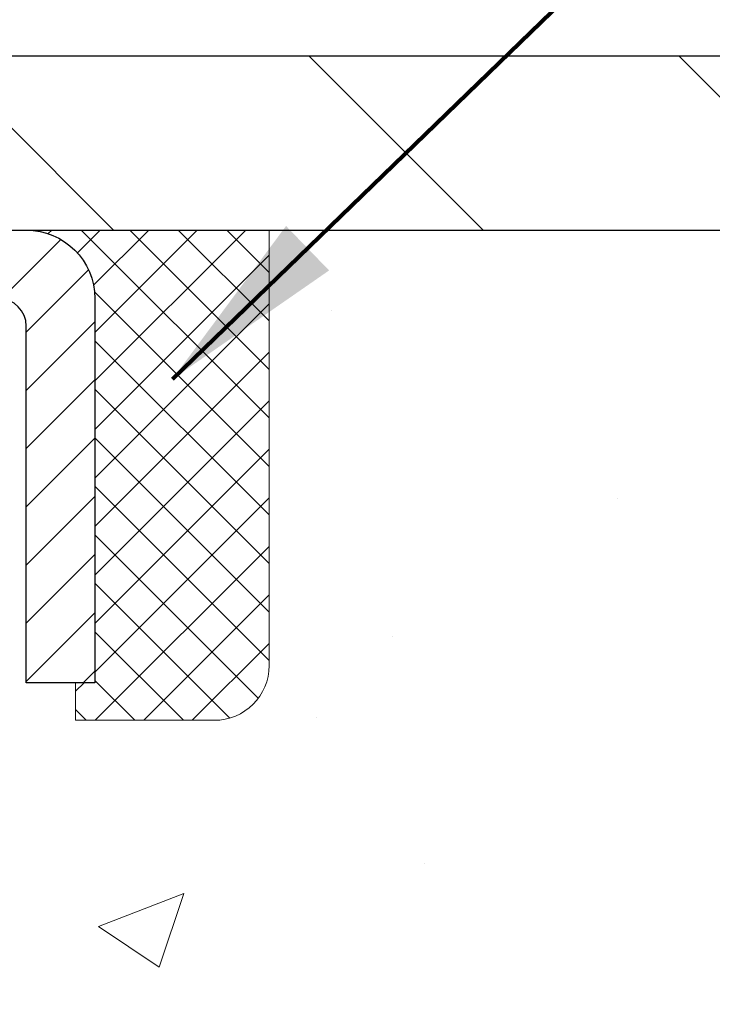
# Model space of a CAD drawing. Extents: x 942 to 3254, y -200 to 1977.
# Drawn here: x 969 to 970, y -179 to -177 of the extents above; entities that cross this region are included whole.
import ezdxf

# ---------------------------------------------------------------- set-up
doc = ezdxf.new("R2010")
doc.units = 0
doc.header["$LTSCALE"] = 5
doc.header["$MEASUREMENT"] = 0
doc.layers.get('0').update_dxf_attribs({"color": 200, "linetype": 'CONTINUOUS'})
doc.layers.get('DEFPOINTS').update_dxf_attribs({"linetype": 'CONTINUOUS'})
for name, color, linetype, lineweight in [('CAPPING STRIP - H', 251, 'CONTINUOUS', 20), ('CAPPING STRIP - L', 7, 'CONTINUOUS', 25), ('CONCRETE - H', 130, 'CONTINUOUS', 9), ('COVER PLATE - H', 251, 'CONTINUOUS', 13), ('COVER PLATE - L', 7, 'CONTINUOUS', 25), ('SEALANT - H', 50, 'CONTINUOUS', 20), ('SEALANT - L', 52, 'CONTINUOUS', 20), ('TEXT - 4', 241, 'CONTINUOUS', 25)]:
    doc.layers.add(name, color=color, linetype=linetype, lineweight=lineweight)
doc.layers.add('DIMS', color=50, linetype='CONTINUOUS')
doc.styles.add('ROMANS', font='romans', dxfattribs={"width": 0.9})
doc.dimstyles.get("Standard").update_dxf_attribs({"dimtxt": 0.18, "dimasz": 0.18, "dimexe": 0.18, "dimexo": 0.0625, "dimgap": 0.09, "dimtad": 0, "dimtih": 1, "dimtoh": 1, "dimdec": 4, "dimzin": 0, "dimdsep": 46, "dimtxsty": 'Standard', "dimcen": 0.09, "dimadec": 0, "dimazin": 0, "dimtfac": 1, "dimtdec": 4, "dimtofl": 0, "dimtmove": 0, "dimatfit": 3, "dimfxl": 1, "dimtolj": 1, "dimtzin": 0, "dimarcsym": 0})

# ---------------------------------------------------------------- blocks, each defined once
blk = doc.blocks.new('*D935')
at = {"layer": 'DEFPOINTS', "color": 0, "transparency": 16777216}
for p in [(976.6610924430585, -173.5458057822104), (952.6610924430585, -174.0510596096568), (976.6610924430585, -177.4065696629218)]:
    blk.add_point(p, dxfattribs=at)
at = {"layer": 'DIMS', "color": 0, "lineweight": -2, "transparency": 16777216}
for p, q in [((952.6610924430585, -173.7810596096568), (952.6610924430585, -173.2758057822104)), ((976.6610924430585, -177.1365696629217), (976.6610924430585, -173.2758057822104)), ((952.9310924430584, -173.5458057822104), (963.6289315896257, -173.5458057822104)), ((976.3910924430585, -173.5458057822104), (966.3739315896256, -173.5458057822104))]:
    blk.add_line(p, q, dxfattribs=at)
at = {"layer": 'DIMS', "color": 0, "transparency": 16777216}
for points in [[(952.9310924430584, -173.5008057822104), (952.9310924430584, -173.5908057822104), (952.6610924430585, -173.5458057822104)], [(976.3910924430585, -173.5008057822104), (976.3910924430585, -173.5908057822104), (976.6610924430585, -173.5458057822104)]]:
    blk.add_solid(points, dxfattribs=at)
at = {"layer": 'DIMS', "color": 0, "transparency": 16777216, "insert": (965.0014315896257, -173.5458057822104), "char_height": 0.27, "attachment_point": 5}
blk.add_mtext('\\A1;24 IN\\P [609.6mm]', dxfattribs=at)
blk = doc.blocks.new('*X4')
at = {"color": 0}
for p, q in [((1237.986130794628, 929.2961535421395), (1237.97385116075, 929.3084331760182)), ((1238.536813030436, 929.1775962613214), (1238.667649945133, 929.3084331760183)), ((1239.602059879881, 928.4750761578006), (1240.435416898099, 929.3084331760183)), ((1246.588648714498, 922.4614025752369), (1239.741618113716, 929.3084331760182)), ((1240.190661302946, 927.2959106278986), (1242.203183851066, 929.3084331760184)), ((1240.238648714498, 923.8083641335176), (1245.738717756998, 929.3084331760184)), ((1240.238648714498, 925.5761310864839), (1243.970950804032, 929.3084331760184)), ((1246.588648714498, 924.2291695282032), (1241.509385066682, 929.3084331760182)), ((1246.588648714498, 925.9969364811695), (1243.277152019649, 929.3084331760182)), ((1246.588648714498, 927.7647034341359), (1245.044918972615, 929.3084331760182)), ((1240.238648714498, 922.0405971805513), (1246.588648714498, 928.3905971805514)), ((1246.588648714498, 920.6936356222706), (1240.226369080619, 927.0559152561492)), ((1240.238648714498, 920.2728302275848), (1246.588648714498, 926.622830227585)), ((1246.588648714497, 918.9258686693039), (1240.238648714498, 925.2758686693037)), ((1240.238648714498, 918.5050632746186), (1246.588648714498, 924.8550632746186)), ((1246.588648714497, 917.1581017163379), (1240.238648714498, 923.5081017163377)), ((1240.238648714498, 916.7372963216523), (1246.588648714498, 923.0872963216523)), ((1246.588648714497, 915.3903347633716), (1240.238648714498, 921.7403347633713)), ((1240.238648714498, 914.9695293686858), (1246.588648714498, 921.3195293686858)), ((1246.588648714497, 913.6225678104047), (1240.238648714498, 919.9725678104049)), ((1240.238648714498, 913.2017624157195), (1246.588648714498, 919.5517624157194)), ((1246.193007264837, 912.2504423070994), (1240.238648714498, 918.2048008574385)), ((1240.249262063965, 911.4446088122202), (1246.588648714498, 917.783995462753)), ((1245.15052543455, 911.5251571844204), (1240.238648714498, 916.4370339044722)), ((1242.017029016931, 911.4446088122202), (1246.588648714498, 916.0162285097866)), ((1243.463306853783, 911.4446088122203), (1240.238648714498, 914.6692669515057)), ((1243.784795969898, 911.4446088122203), (1246.588648714498, 914.2484615568203)), ((1239.538648714498, 912.5017624157197), (1239.845319474796, 912.8084331760185)), ((1241.695539900817, 911.4446088122203), (1240.238648714498, 912.9014999985397)), ((1239.92777294785, 911.4446088122202), (1239.538648714498, 911.833733045573))]:
    blk.add_line(p, q, dxfattribs=at)

msp = doc.modelspace()

# ---------------------------------------------------------------- hatches: boundary and pattern name
at = {"layer": 'CAPPING STRIP - H'}
h = msp.add_hatch(dxfattribs=at)
h.set_pattern_fill('ANSI31', color=256, scale=0.47244, angle=90, style=0)
h.set_pattern_definition([(45.00000000000001, (-28.58925335055767, 239.566576747372), (0.04175819096297156, -0.04175819096297156), [])])
edge = h.paths.add_edge_path()
edge.add_line((967.4725860929289, -177.6052767864084), (967.454979328888, -177.5084395841827))
edge.add_line((967.454979328888, -177.5084395841827), (967.6592893687091, -177.4712923042145))
edge.add_arc((967.6839388383693, -177.6068643873259), 0.1377947244043846, 90.00000000099271, 100.30484647022479, ccw=False)
edge.add_line((967.6839388383669, -177.4690696629215), (967.9187861792784, -177.4690696629215))
edge.add_line((967.9187861792784, -177.4690696629215), (968.0418171832162, -177.5674944660717))
edge.add_line((968.0418171832162, -177.5674944660717), (967.6839388383669, -177.5674944660717))
edge.add_arc((967.6839388383698, -177.606864387339), 0.03936992126728001, 90.00000000430171, 100.3048464714298)
edge.add_line((967.6768961327502, -177.5681295064414), (967.4725860929289, -177.6052767864084))
edge = h.paths.add_edge_path()
edge.add_arc((968.7061846044784, -177.6068643873318), 0.03936992126011774, 359.9999999998346, 449.9999999998345)
edge.add_line((968.7061846044785, -177.5674944660717), (968.3075641517207, -177.5674944660717))
edge.add_line((968.3075641517207, -177.5674944660717), (968.4305951556585, -177.4690696629215))
edge.add_line((968.4305951556585, -177.4690696629215), (968.745554525738, -177.4690696629215))
edge.add_arc((968.7455545257379, -177.5674944660716), 0.09842480315012381, -6.622258297284134e-11, 89.99999999993378, ccw=False)
edge.add_line((968.843979328888, -177.5674944660717), (968.843979328888, -178.1186733637122))
edge.add_line((968.843979328888, -178.1186733637122), (968.745554525738, -178.1186733637122))
edge.add_line((968.745554525738, -178.1186733637122), (968.7455545257385, -177.6068643873319))
at = {"layer": 'CONCRETE - H'}
h = msp.add_hatch(dxfattribs=at)
h.set_pattern_fill('AR-CONC', color=256, scale=0.175)
h.set_pattern_definition([(49.99999999999999, (0, 0), (1.255205319551318, -0.1098162362195414), [0.13125, -1.44375]), (355, (0, 0), (-0.24281483382275, 1.316336233975021), [0.105, -1.155]), (100.45144446, (0.10460044175, -0.009151351999999998), (1.012390481772446, 1.206519984195101), [0.111545336, -1.226998696]), (46.18420000000002, (0, 0.35), (1.867672328675251, -0.2896587413878839), [0.196875, -2.165624999999999]), (96.63563549, (0.15563930375, 0.32586171275), (1.635658404929899, 1.704707551355463), [0.1673180985, -1.84049908]), (351.1841639899999, (0, 0.35), (1.635658403845853, 1.704707550472483), [0.1575, -1.73250000175]), (21, (0.175, 0.2625), (1.044587341207308, -0.7045830586643429), [0.13125, -1.44375]), (326.0000000000001, (0.175, 0.2625), (0.425801830862768, 1.269012578831993), [0.105, -1.155]), (71.45144474, (0.2620489445, 0.2037847455), (1.470389159277449, 0.5644295174111191), [0.1115453325, -1.226998696]), (37.50000000000001, (0, 0), (0.02127974680525867, 0.582564244204795), [0, -1.141, 0, -1.1725, 0, -1.159375]), (7.499999999999999, (0, 0), (0.46037169052376, 0.6902204957941304), [0, -0.6685, 0, -1.11475, 0, -0.441875]), (327.5, (-0.39025, 0), (0.9341892633017157, -0.03947102553516457), [0, -0.4375, 0, -1.365, 0, -1.81125]), (317.5, (-0.5652499999999999, 0), (1.020575796349176, 0.175183719081556), [0, -0.56875, 0, -0.9064999999999999, 0, -1.28625])])
edge = h.paths.add_edge_path()
edge.add_spline(control_points=[(978.0957197094589, -177.4690696629213), (978.3976818078601, -179.9119762148274), (972.4186694392097, -177.9940123312562), (969.1333354374024, -181.4886279117599), (970.6108608947985, -186.0323269965911), (974.3727747749265, -185.4651003116789), (974.6386215845404, -186.6777951998946), (974.7723162515581, -186.8549688677496)], knot_values=[0, 0, 0, 0, 6.818980894008555, 9.086107687872957, 13.68076315609482, 16.63955174693277, 17.24875052602582, 17.24875052602582, 17.24875052602582, 17.24875052602582], degree=3, periodic=0)
edge.add_line((974.7723162515579, -186.8549688677516), (974.2793130835565, -186.854968867751))
edge.add_line((974.2793130835565, -186.854968867751), (974.2793115675796, -186.658118859238))
edge.add_line((974.2793115675796, -186.658118859238), (973.6096308995359, -186.658118859238))
edge.add_arc((973.6096308998349, -186.6187488569531), 0.03937000228492593, 239.9949062245223, 269.9999995648659, ccw=False)
edge.add_line((973.5899428675797, -186.6528425288855), (973.4541819599618, -186.5744609323912))
edge.add_arc((973.3990669919164, -186.6699298592364), 0.1102359999983603, 60.00181964697232, 89.99999999899549)
edge.add_line((973.3990669919183, -186.5596938592381), (972.4911090508871, -186.5596938592381))
edge.add_arc((972.4911090509643, -186.5203238586524), 0.03937000058562035, 239.9974528016302, 269.99999988765927, ccw=False)
edge.add_line((972.4714225349109, -186.5544184041369), (971.7913368647282, -186.1617712765673))
edge.add_arc((971.7313369239467, -186.2656943593727), 0.1200000001397955, 60.00003268740426, 90.00072379949638)
edge.add_line((971.7313354080246, -186.1456943592424), (971.5198955414432, -186.1456943592423))
edge.add_arc((971.519895541441, -186.1063243592425), 0.03936999999982049, 224.9999999999708, 270.00000000330897, ccw=False)
edge.add_line((971.4920567474658, -186.1341631532177), (971.3755902233332, -186.0176966290852))
edge.add_arc((971.1258882490264, -186.2673986033915), 0.3531319186157165, 44.9999999999413, 76.09799910889889)
edge.add_arc((970.8366036559431, -187.4361683768323), 1.557170273114544, 76.09799910893229, 103.902000890986)
edge.add_arc((970.5473190628597, -186.2673986033926), 0.3531319186167565, 103.9020008906788, 132.1169401458561)
edge.add_line((970.3104925671588, -186.0054532600861), (970.181150564422, -186.1341631532156))
edge.add_arc((970.1533117704448, -186.1063243592429), 0.0393699999994053, 269.9999999998346, 315.00000000462114, ccw=False)
edge.add_line((970.1533117704447, -186.1456943592423), (968.4424066679627, -186.1456943592423))
edge.add_arc((968.4424066679605, -186.1063243592424), 0.0393699999999626, 179.9999999999173, 270.00000000314355, ccw=False)
edge.add_line((968.4030366679606, -186.1063243592423), (968.4030366679568, -180.1153547335956))
edge.add_arc((968.4424066679567, -180.1153547335954), 0.03936999999984891, 107.3023772372803, 180.0000000002482, ccw=False)
edge.add_arc((968.3030946271884, -179.6681406197592), 0.4290404058594989, 287.3023772371938, 306.9749010396823)
edge.add_arc((968.2266082873796, -179.6060325276197), 0.5251995961845577, 309.5666441756469, 345.6920565175222)
edge.add_arc((967.1566581009811, -179.3191775008028), 1.632909065608899, 345.2170686115305, 355.1808035833498)
edge.add_arc((967.4258245731583, -179.5531054252415), 1.361411651893377, 4.074979495412282, 18.33505396016191)
edge.add_arc((968.2913539508901, -179.2605505204713), 0.4478254090914341, 17.64025593849204, 71.87109708272926)
edge.add_arc((968.4614317194538, -178.7833669562249), 0.06004988997895964, 193.4822306559153, 239.21539210706771, ccw=False)
edge.add_line((968.4030366679567, -178.7973672150489), (968.4030366679567, -178.6081321661902))
edge.add_line((968.4030366679567, -178.6081321661902), (968.304611667957, -178.6081321661902))
edge.add_line((968.304611667957, -178.6081321661902), (968.304611667957, -178.6035796100701))
edge.add_arc((968.343981667957, -178.60357961007), 0.0393699999999626, 122.90315213930421, 180.0000000001654, ccw=False)
edge.add_line((968.3225950713212, -178.5705249525414), (968.637813011777, -178.3665767210684))
edge.add_arc((968.4568409248502, -178.1654267268289), 0.2705775608382811, 311.977311094118, 358.5307111492197)
edge.add_line((968.7273295231671, -178.1723646378807), (969.0152422033791, -178.1723646378808))
edge.add_arc((969.0164460449225, -178.0948283219439), 0.07754566089423381, 269.11048781214, 360.889512187902)
edge.add_line((969.0939823608594, -178.0936244804004), (969.0939823608594, -177.4690670644997))
edge.add_line((969.0939823608594, -177.4690670644997), (978.0957197094589, -177.4690696629215))
h.paths.add_polyline_path([(970.7751377905189, -179.6758820331758), (972.9351377905189, -179.6758820331758), (972.9351377905189, -178.8208820331758), (970.7751377905189, -178.8208820331758)], flags=24)
at = {"layer": 'COVER PLATE - H'}
h = msp.add_hatch(dxfattribs=at)
h.set_pattern_fill('ANSI31', color=256, scale=3, angle=90, style=0)
h.set_pattern_definition([(135, (957.2806487403474, -185.501623326629), (-0.2651650429449554, -0.2651650429449553), [])])
h.paths.add_polyline_path([(964.0985991239866, -177.2190696629214), (964.0985991239866, -177.4690696629215), (976.661092443056, -177.4690696629212), (976.6610924430585, -177.4065696629218), (975.5977271018777, -177.2190696629213)])

# ---------------------------------------------------------------- linework, layer by layer
at = {"layer": 'CAPPING STRIP - L'}
msp.add_lwpolyline([(968.7455545257385, -177.6068643873319, 0.414213562373095), (968.7061846044785, -177.5674944660717), (968.3075641517207, -177.5674944660717), (968.4305951556585, -177.4690696629215), (968.745554525738, -177.4690696629215, -0.414213562373095), (968.843979328888, -177.5674944660717), (968.843979328888, -178.1186733637122), (968.745554525738, -178.1186733637122)], format="xyb", close=True, dxfattribs=at)
at = {"layer": 'COVER PLATE - L'}
for p, q in [((953.4110924430578, -177.2190696629215), (975.5977271018777, -177.2190696629213)), ((953.4110924430585, -177.4690696629215), (976.661092443056, -177.4690696629215))]:
    msp.add_line(p, q, dxfattribs=at)
at = {"layer": 'SEALANT - L'}
for p, q in [((968.7455541320373, -177.4690670644996), (969.093979328888, -177.4690670644996)), ((969.093979328888, -177.4690670644996), (969.093979328888, -178.0936270788223)), ((968.8164202737698, -178.1723672363026), (968.8164202737698, -178.1186733637122)), ((968.8164202737698, -178.1723672363026), (969.0152391714078, -178.1723672363026))]:
    msp.add_line(p, q, dxfattribs=at)
msp.add_arc((969.0152391714078, -178.0936270788223), 0.07874015748031496, 270, 0, dxfattribs=at)

# ---------------------------------------------------------------- block references
at = {"layer": 'SEALANT - H', "xscale": 0.03937007874015748, "yscale": 0.03937007874015748, "zscale": 0.03937007874015748}
msp.add_blockref('*X4', (920.0156860724114, -214.0560132525318), dxfattribs=at)

# ---------------------------------------------------------------- dimensions: what is measured, and where the dimension line sits
at = {"layer": 'DIMS'}
dim = msp.add_linear_dim(base=(976.6610924430585, -173.5458057822104), p1=(952.6610924430585, -174.0510596096568), p2=(976.6610924430585, -177.4065696629218), text='<>\\P[]', dimstyle='Standard', override={"dimtxt": 0.27, "dimasz": 0.27, "dimexe": 0.27, "dimexo": 0.27, "dimgap": 0.27, "dimlunit": 5, "dimpost": ' IN', "dimfrac": 2}, dxfattribs=at)
dim.commit()
dim.dimension.update_dxf_attribs({"geometry": '*D935', "text_midpoint": (965.0014315896257, -173.5458057822104), "dimtype": 160})

# ---------------------------------------------------------------- leaders
at = {"layer": 'TEXT - 4'}
for points, override in [([(965.3972090369438, -177.3492073404456), (972.8318505898416, -168.3144077735609), (973.2333931192921, -168.3144077735609)], {"dimasz": 0.27}), ([(967.5941239840581, -177.6980826044543), (974.0416429365831, -169.9382904051921), (974.4222485113752, -169.9382904051921)], {"dimasz": 0.27}), ([(968.9551487374929, -177.6829931958671), (975.228114885569, -171.6084196155877), (975.8091717130316, -171.6084196155877)], {"dimtxt": 0.7, "dimasz": 0.27, "dimexe": 0.5, "dimexo": 0.5, "dimtih": 0, "dimtoh": 0, "dimtxsty": 'ROMANS', "dimdle": 0.05, "dimclrd": 256, "dimclre": 256, "dimclrt": 256, "dimtfac": 0.3, "dimlwd": 65535, "dimlwe": 65535})]:
    msp.add_leader(points, dimstyle='Standard', override=override, dxfattribs=at)

doc.saveas('drawing.dxf')
